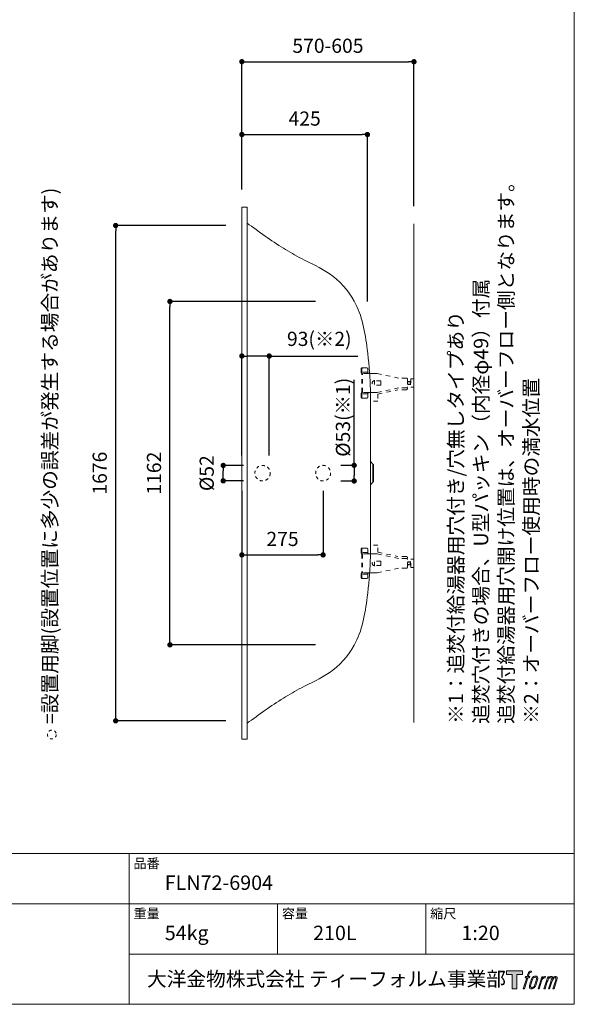
# Model space of a CAD drawing. Units: millimetres. Extents: x 145 to 4045, y 136 to 5804.
# Drawn here: x 2167 to 4045, y 204 to 3536 of the extents above; entities that cross this region are included whole.
import ezdxf

# ---------------------------------------------------------------- set-up
doc = ezdxf.new("R2010")
doc.units = ezdxf.units.MM
doc.header["$LTSCALE"] = 50.8
doc.header["$PDMODE"] = 1
doc.header["$PDSIZE"] = -2
for name, pattern in [('AI-Linetype-256', [12.756806, 12.753983, -0.002822]), ('AI-Linetype-530', [12.756806, 12.753983, -0.002822]), ('AI-Linetype-667', [12.756806, 12.753983, -0.002822]), ('STYLE_12', [0.393701, 0.19685, -0.19685])]:
    doc.linetypes.add(name, pattern=pattern)
doc.layers.get('Defpoints').update_dxf_attribs({"lineweight": 9})
for name, color, linetype, lineweight in [('DIM', 7, 'Continuous', 13), ('MODEL', 7, 'Continuous', 20), ('TEMPLATE', 7, 'Continuous', 20), ('寸法', 7, 'Continuous', 13)]:
    doc.layers.add(name, color=color, linetype=linetype, lineweight=lineweight)
doc.layers.add('LOGO', color=7, linetype='Continuous')
doc.layers.add('notes', color=7, linetype='Continuous')
doc.styles.add('ＭＳ ゴシック', font='msgothic.ttc', dxfattribs={"bigfont": 'ＭＳ ゴシック'})
doc.dimstyles.new('JIS', dxfattribs={"dimtxt": 24.432617, "dimasz": 9, "dimexe": 20, "dimexo": 0, "dimgap": 10, "dimtad": 1, "dimdec": 1, "dimzin": 11, "dimdsep": 46, "dimtxsty": 'ＭＳ ゴシック', "dimblk": 'DOT', "dimcen": 0, "dimazin": 0, "dimtfac": 1, "dimtdec": 1, "dimtix": 1, "dimtofl": 0, "dimtmove": 0, "dimatfit": 0, "dimldrblk": 'DOT', "dimfxl": 1, "dimfrac": 2, "dimtolj": 1, "dimtzin": 11, "dimarcsym": 0})

# ---------------------------------------------------------------- blocks, each defined once
blk = doc.blocks.new('block 5')
at = {"layer": 'LOGO', "true_color": 0x221814}
h = blk.add_hatch(color=250, dxfattribs=at)
h.dxf.hatch_style = 2
edge = h.paths.add_edge_path()
edge.add_spline(control_points=[(100.5, 166.7), (102, 167.1), (104, 166.8), (104, 166.8), (104, 166.8), (103, 163.9), (103, 163.9), (103, 163.9), (101.1, 164.4), (99.6, 163.2), (98.4, 162.3), (97.7, 159.8), (97.4, 158.9), (97.4, 158.9), (96.1, 154.9), (96.1, 154.9), (96.1, 154.9), (100.3, 154.9), (100.3, 154.9), (100.3, 154.9), (99.6, 152.4), (99.6, 152.4), (99.6, 152.4), (95.4, 152.4), (95.4, 152.4), (95.4, 152.4), (87.8, 127.8), (87.8, 127.8), (87.8, 127.8), (85.4, 127.8), (85.4, 127.8), (85.4, 127.8), (93, 152.4), (93, 152.4), (93, 152.4), (89.9, 152.4), (89.9, 152.4), (89.9, 152.4), (90.5, 154.9), (90.5, 154.9), (90.5, 154.9), (93.7, 154.9), (93.7, 154.9), (93.7, 154.9), (94.8, 158.4), (94.8, 158.4), (95.7, 161.3), (96.5, 162.8), (97.2, 164), (97.8, 165.2), (99.1, 166.3), (100.5, 166.7)], knot_values=[0, 0, 0, 0, 1, 1, 1, 2, 2, 2, 3, 3, 3, 4, 4, 4, 5, 5, 5, 6, 6, 6, 7, 7, 7, 8, 8, 8, 9, 9, 9, 10, 10, 10, 11, 11, 11, 12, 12, 12, 13, 13, 13, 14, 14, 14, 15, 15, 15, 16, 16, 16, 17, 17, 17, 17], degree=3, periodic=1)
h = blk.add_hatch(color=250, dxfattribs=at)
h.dxf.hatch_style = 2
edge = h.paths.add_edge_path()
edge.add_spline(control_points=[(101.6, 132.8), (101.6, 134.7), (102.2, 138.1), (103.7, 142.5), (105.8, 148.6), (107.1, 150.8), (108.2, 151.9), (109.7, 153.5), (111.9, 153.5), (112.5, 153.5), (113.4, 153.3), (114.7, 152.8), (114.7, 150.8), (114.8, 149.1), (114.3, 145.9), (112.6, 140.9), (110.6, 135.2), (109.5, 132.9), (108.5, 131.9), (106.7, 130.1), (104.8, 130.2), (104.5, 130.2), (104.2, 130.2), (101.6, 130.6), (101.6, 132.8)], knot_values=[0, 0, 0, 0, 1, 1, 1, 2, 2, 2, 3, 3, 3, 4, 4, 4, 5, 5, 5, 6, 6, 6, 7, 7, 7, 8, 8, 8, 8], degree=3, periodic=1)
edge = h.paths.add_edge_path()
edge.add_spline(control_points=[(106.3, 153.4), (104.8, 151.5), (103.7, 149.9), (101.9, 144.6), (100.3, 139.8), (99.2, 136.3), (99.1, 132), (98.9, 128.9), (100.9, 127.8), (103.7, 127.8), (104.9, 127.8), (108, 127.9), (110.2, 130.6), (111.7, 132.5), (113.2, 134.5), (115.1, 140.9), (116.6, 146.4), (117.7, 149.9), (117.6, 151.9), (117.6, 151.9), (117.6, 151.9), (117.6, 151.9), (117.1, 155.2), (114.7, 155.9), (113.3, 155.9), (112, 155.9), (108.3, 156.1), (106.3, 153.4)], knot_values=[0, 0, 0, 0, 1, 1, 1, 2, 2, 2, 3, 3, 3, 4, 4, 4, 5, 5, 5, 6, 6, 6, 7, 7, 7, 8, 8, 8, 9, 9, 9, 9], degree=3, periodic=1)
h = blk.add_hatch(color=250, dxfattribs=at)
h.dxf.hatch_style = 2
edge = h.paths.add_edge_path()
edge.add_spline(control_points=[(126.4, 154.8), (126.4, 154.8), (128.8, 154.8), (128.8, 154.8), (128.8, 154.8), (127.7, 151.3), (127.7, 151.3), (128.6, 152.3), (129.9, 153.6), (131, 154.3), (132.7, 155.3), (133.7, 155.4), (134.7, 155.4), (134.7, 155.4), (133.7, 152), (133.7, 152), (133, 152.3), (130.9, 151.8), (129.7, 150.9), (128.7, 150.1), (127.9, 149.5), (127, 147.8), (126.2, 146.2), (125.5, 143.5), (124.3, 139.7), (124.3, 139.7), (120.6, 127.8), (120.6, 127.8), (120.6, 127.8), (118.2, 127.8), (118.2, 127.8), (118.2, 127.8), (126.4, 154.8), (126.4, 154.8)], knot_values=[0, 0, 0, 0, 1, 1, 1, 2, 2, 2, 3, 3, 3, 4, 4, 4, 5, 5, 5, 6, 6, 6, 7, 7, 7, 8, 8, 8, 9, 9, 9, 10, 10, 10, 11, 11, 11, 11], degree=3, periodic=1)
h = blk.add_hatch(color=250, dxfattribs=at)
h.dxf.hatch_style = 2
edge = h.paths.add_edge_path()
edge.add_spline(control_points=[(139.9, 154.8), (139.9, 154.8), (142, 154.8), (142, 154.8), (142, 154.8), (141, 151.3), (141, 151.3), (141.9, 152.8), (142.7, 153.4), (143.9, 154.3), (145, 155.1), (146.3, 155.3), (147.2, 155.3), (148.4, 155.3), (149.5, 155.1), (150.1, 153.8), (150.5, 152.8), (150.5, 152.7), (150.4, 150.8), (151.6, 152.8), (152.4, 153.6), (153.9, 154.5), (155.4, 155.3), (156.3, 155.4), (157.4, 155.2), (158.9, 155), (159.9, 154.4), (160.4, 152.8), (160.9, 151.1), (160.6, 150.2), (160, 147.6), (159.7, 146.4), (159.3, 144.9), (158.7, 143.2), (158.7, 143.2), (153.9, 127.8), (153.9, 127.8), (153.9, 127.8), (151.4, 127.8), (151.4, 127.8), (151.4, 127.8), (155.6, 141.3), (155.6, 141.3), (156.5, 144.1), (157.1, 146.2), (157.4, 147.4), (157.8, 149.1), (158, 149.6), (157.8, 150.8), (157.6, 151.8), (157.1, 152.6), (156.1, 152.6), (155.1, 152.6), (154.3, 152.4), (153.2, 151.3), (152, 150.1), (151.1, 148.8), (150.3, 147.2), (149.6, 145.7), (148.9, 143.7), (148.1, 141.3), (148.1, 141.3), (143.9, 127.8), (143.9, 127.8), (143.9, 127.8), (141.5, 127.8), (141.5, 127.8), (141.5, 127.8), (146.3, 143.2), (146.3, 143.2), (146.8, 144.8), (147.2, 146.2), (147.5, 147.2), (147.9, 149), (148, 150.2), (147.7, 151.3), (147.4, 152.4), (146.8, 152.7), (145.9, 152.7), (145.1, 152.7), (144.3, 152.3), (143.5, 151.7), (142.3, 150.8), (141.9, 150.1), (141.4, 149.3), (140.6, 148.2), (140.3, 147.5), (139.7, 145.8), (139.1, 144.2), (138.5, 142.3), (138.1, 141), (138.1, 141), (133.9, 127.8), (133.9, 127.8), (133.9, 127.8), (131.4, 127.8), (131.4, 127.8), (131.4, 127.8), (139.9, 154.8), (139.9, 154.8)], knot_values=[0, 0, 0, 0, 1, 1, 1, 2, 2, 2, 3, 3, 3, 4, 4, 4, 5, 5, 5, 6, 6, 6, 7, 7, 7, 8, 8, 8, 9, 9, 9, 10, 10, 10, 11, 11, 11, 12, 12, 12, 13, 13, 13, 14, 14, 14, 15, 15, 15, 16, 16, 16, 17, 17, 17, 18, 18, 18, 19, 19, 19, 20, 20, 20, 21, 21, 21, 22, 22, 22, 23, 23, 23, 24, 24, 24, 25, 25, 25, 26, 26, 26, 27, 27, 27, 28, 28, 28, 29, 29, 29, 30, 30, 30, 31, 31, 31, 32, 32, 32, 33, 33, 33, 33], degree=3, periodic=1)
at = {"layer": 'LOGO', "lineweight": 0}
for points, knots in [([(100.5, 166.7), (102, 167.1), (104, 166.8), (104, 166.8), (104, 166.8), (103, 163.9), (103, 163.9), (103, 163.9), (101.1, 164.4), (99.6, 163.2), (98.4, 162.3), (97.7, 159.8), (97.4, 158.9), (97.4, 158.9), (96.1, 154.9), (96.1, 154.9), (96.1, 154.9), (100.3, 154.9), (100.3, 154.9), (100.3, 154.9), (99.6, 152.4), (99.6, 152.4), (99.6, 152.4), (95.4, 152.4), (95.4, 152.4), (95.4, 152.4), (87.8, 127.8), (87.8, 127.8), (87.8, 127.8), (85.4, 127.8), (85.4, 127.8), (85.4, 127.8), (93, 152.4), (93, 152.4), (93, 152.4), (89.9, 152.4), (89.9, 152.4), (89.9, 152.4), (90.5, 154.9), (90.5, 154.9), (90.5, 154.9), (93.7, 154.9), (93.7, 154.9), (93.7, 154.9), (94.8, 158.4), (94.8, 158.4), (95.7, 161.3), (96.5, 162.8), (97.2, 164), (97.8, 165.2), (99.1, 166.3), (100.5, 166.7)], [0, 0, 0, 0, 1, 1, 1, 2, 2, 2, 3, 3, 3, 4, 4, 4, 5, 5, 5, 6, 6, 6, 7, 7, 7, 8, 8, 8, 9, 9, 9, 10, 10, 10, 11, 11, 11, 12, 12, 12, 13, 13, 13, 14, 14, 14, 15, 15, 15, 16, 16, 16, 17, 17, 17, 17]), ([(106.3, 153.4), (104.8, 151.5), (103.7, 149.9), (101.9, 144.6), (100.3, 139.8), (99.2, 136.3), (99.1, 132), (98.9, 128.9), (100.9, 127.8), (103.7, 127.8), (104.9, 127.8), (108, 127.9), (110.2, 130.6), (111.7, 132.5), (113.2, 134.5), (115.1, 140.9), (116.6, 146.4), (117.7, 149.9), (117.6, 151.9), (117.6, 151.9), (117.6, 151.9), (117.6, 151.9), (117.1, 155.2), (114.7, 155.9), (113.3, 155.9), (112, 155.9), (108.3, 156.1), (106.3, 153.4)], [0, 0, 0, 0, 1, 1, 1, 2, 2, 2, 3, 3, 3, 4, 4, 4, 5, 5, 5, 6, 6, 6, 7, 7, 7, 8, 8, 8, 9, 9, 9, 9]), ([(101.6, 132.8), (101.6, 134.7), (102.2, 138.1), (103.7, 142.5), (105.8, 148.6), (107.1, 150.8), (108.2, 151.9), (109.7, 153.5), (111.9, 153.5), (112.5, 153.5), (113.4, 153.3), (114.7, 152.8), (114.7, 150.8), (114.8, 149.1), (114.3, 145.9), (112.6, 140.9), (110.6, 135.2), (109.5, 132.9), (108.5, 131.9), (106.7, 130.1), (104.8, 130.2), (104.5, 130.2), (104.2, 130.2), (101.6, 130.6), (101.6, 132.8)], [0, 0, 0, 0, 1, 1, 1, 2, 2, 2, 3, 3, 3, 4, 4, 4, 5, 5, 5, 6, 6, 6, 7, 7, 7, 8, 8, 8, 8]), ([(126.4, 154.8), (126.4, 154.8), (128.8, 154.8), (128.8, 154.8), (128.8, 154.8), (127.7, 151.3), (127.7, 151.3), (128.6, 152.3), (129.9, 153.6), (131, 154.3), (132.7, 155.3), (133.7, 155.4), (134.7, 155.4), (134.7, 155.4), (133.7, 152), (133.7, 152), (133, 152.3), (130.9, 151.8), (129.7, 150.9), (128.7, 150.1), (127.9, 149.5), (127, 147.8), (126.2, 146.2), (125.5, 143.5), (124.3, 139.7), (124.3, 139.7), (120.6, 127.8), (120.6, 127.8), (120.6, 127.8), (118.2, 127.8), (118.2, 127.8), (118.2, 127.8), (126.4, 154.8), (126.4, 154.8)], [0, 0, 0, 0, 1, 1, 1, 2, 2, 2, 3, 3, 3, 4, 4, 4, 5, 5, 5, 6, 6, 6, 7, 7, 7, 8, 8, 8, 9, 9, 9, 10, 10, 10, 11, 11, 11, 11]), ([(139.9, 154.8), (139.9, 154.8), (142, 154.8), (142, 154.8), (142, 154.8), (141, 151.3), (141, 151.3), (141.9, 152.8), (142.7, 153.4), (143.9, 154.3), (145, 155.1), (146.3, 155.3), (147.2, 155.3), (148.4, 155.3), (149.5, 155.1), (150.1, 153.8), (150.5, 152.8), (150.5, 152.7), (150.4, 150.8), (151.6, 152.8), (152.4, 153.6), (153.9, 154.5), (155.4, 155.3), (156.3, 155.4), (157.4, 155.2), (158.9, 155), (159.9, 154.4), (160.4, 152.8), (160.9, 151.1), (160.6, 150.2), (160, 147.6), (159.7, 146.4), (159.3, 144.9), (158.7, 143.2), (158.7, 143.2), (153.9, 127.8), (153.9, 127.8), (153.9, 127.8), (151.4, 127.8), (151.4, 127.8), (151.4, 127.8), (155.6, 141.3), (155.6, 141.3), (156.5, 144.1), (157.1, 146.2), (157.4, 147.4), (157.8, 149.1), (158, 149.6), (157.8, 150.8), (157.6, 151.8), (157.1, 152.6), (156.1, 152.6), (155.1, 152.6), (154.3, 152.4), (153.2, 151.3), (152, 150.1), (151.1, 148.8), (150.3, 147.2), (149.6, 145.7), (148.9, 143.7), (148.1, 141.3), (148.1, 141.3), (143.9, 127.8), (143.9, 127.8), (143.9, 127.8), (141.5, 127.8), (141.5, 127.8), (141.5, 127.8), (146.3, 143.2), (146.3, 143.2), (146.8, 144.8), (147.2, 146.2), (147.5, 147.2), (147.9, 149), (148, 150.2), (147.7, 151.3), (147.4, 152.4), (146.8, 152.7), (145.9, 152.7), (145.1, 152.7), (144.3, 152.3), (143.5, 151.7), (142.3, 150.8), (141.9, 150.1), (141.4, 149.3), (140.6, 148.2), (140.3, 147.5), (139.7, 145.8), (139.1, 144.2), (138.5, 142.3), (138.1, 141), (138.1, 141), (133.9, 127.8), (133.9, 127.8), (133.9, 127.8), (131.4, 127.8), (131.4, 127.8), (131.4, 127.8), (139.9, 154.8), (139.9, 154.8)], [0, 0, 0, 0, 1, 1, 1, 2, 2, 2, 3, 3, 3, 4, 4, 4, 5, 5, 5, 6, 6, 6, 7, 7, 7, 8, 8, 8, 9, 9, 9, 10, 10, 10, 11, 11, 11, 12, 12, 12, 13, 13, 13, 14, 14, 14, 15, 15, 15, 16, 16, 16, 17, 17, 17, 18, 18, 18, 19, 19, 19, 20, 20, 20, 21, 21, 21, 22, 22, 22, 23, 23, 23, 24, 24, 24, 25, 25, 25, 26, 26, 26, 27, 27, 27, 28, 28, 28, 29, 29, 29, 30, 30, 30, 31, 31, 31, 32, 32, 32, 33, 33, 33, 33])]:
    blk.add_open_spline(points, degree=3, knots=knots, dxfattribs=at)
blk = doc.blocks.new('block 4')
at = {"layer": 'LOGO', "true_color": 0x221814}
h = blk.add_hatch(color=250, dxfattribs=at)
h.dxf.hatch_style = 2
h.paths.add_polyline_path([(83.8, 167.6), (83.8, 159.8), (71.4, 159.8), (71.4, 127.8), (60.4, 127.8), (60.4, 159.8), (48.2, 159.8), (48.2, 167.6)])
at = {"layer": 'LOGO', "lineweight": 0}
blk.add_lwpolyline([(83.8, 167.6), (83.8, 159.8), (71.4, 159.8), (71.4, 127.8), (60.4, 127.8), (60.4, 159.8), (48.2, 159.8), (48.2, 167.6), (83.8, 167.6)], dxfattribs=at)
at = {"layer": 'LOGO'}
blk.add_blockref('block 5', (0, 0), dxfattribs=at)
blk = doc.blocks.new('block 3')
at = {"layer": 'LOGO'}
blk.add_blockref('block 4', (0, 0), dxfattribs=at)
blk = doc.blocks.new('block 2')
at = {"layer": 'LOGO'}
blk.add_blockref('block 3', (0, 0), dxfattribs=at)
blk = doc.blocks.new('名称未設定-1')
at = {"layer": 'LOGO'}
blk.add_blockref('block 2', (0, 0), dxfattribs=at)
blk = doc.blocks.new('_DOT')
at = {"color": 0, "linetype": 'ByBlock', "lineweight": -2}
blk.add_line((-0.5, 0), (-1, 0), dxfattribs=at)
at = {"color": 0, "linetype": 'ByBlock', "lineweight": -2, "const_width": 0.5}
blk.add_lwpolyline([(-0.25, 0, 1), (0.25, 0, 1)], format="xyb", close=True, dxfattribs=at)
blk = doc.blocks.new('*D47')
at = {"layer": 'Defpoints', "color": 0}
for p in [(3344.4, 3147.7), (2919.4, 2926.5), (3344.4, 2523.1)]:
    blk.add_point(p, dxfattribs=at)
at = {"layer": 'DIM', "color": 0, "linetype": 'Continuous', "lineweight": -2}
for p, q in [((2919.4, 2986.5), (2919.4, 3147.7)), ((2937.4, 3147.7), (3326.4, 3147.7)), ((3344.4, 2583.1), (3344.4, 3147.7))]:
    blk.add_line(p, q, dxfattribs=at)
at = {"layer": 'DIM', "color": 0, "lineweight": -2, "xscale": 18, "yscale": 18, "zscale": 18, "rotation": 180}
blk.add_blockref('_DOT', (2919.4, 3147.7), dxfattribs=at)
at = {"layer": 'DIM', "color": 0, "lineweight": -2, "xscale": 18, "yscale": 18, "zscale": 18}
blk.add_blockref('_DOT', (3344.4, 3147.7), dxfattribs=at)
at = {"layer": 'DIM', "color": 0, "linetype": 'Continuous', "insert": (3131.9, 3201.7), "char_height": 48, "attachment_point": 5, "style": 'ＭＳ ゴシック'}
blk.add_mtext('\\A1;425', dxfattribs=at)
blk = doc.blocks.new('*D54')
at = {"layer": 'Defpoints', "color": 0}
for p in [(2856.3, 2027.8), (2985, 2027.8), (2985, 1975.8)]:
    blk.add_point(p, dxfattribs=at)
at = {"layer": 'DIM', "color": 0, "linetype": 'Continuous', "lineweight": -2}
for p, q in [((2925, 2027.8), (2856.3, 2027.8)), ((2856.3, 1993.8), (2856.3, 2009.8)), ((2925, 1975.8), (2856.3, 1975.8))]:
    blk.add_line(p, q, dxfattribs=at)
at = {"layer": 'DIM', "color": 0, "lineweight": -2, "xscale": 18, "yscale": 18, "zscale": 18}
for p, rotation in [((2856.3, 2027.8), 90), ((2856.3, 1975.8), 270)]:
    blk.add_blockref('_DOT', p, dxfattribs=dict(at, rotation=rotation))
at = {"layer": 'DIM', "color": 0, "linetype": 'Continuous', "insert": (2800.5, 2001.8), "char_height": 48, "attachment_point": 5, "rotation": 90, "style": 'ＭＳ ゴシック'}
blk.add_mtext('\\A1;%%c52', dxfattribs=at)
blk = doc.blocks.new('*D55')
at = {"layer": 'Defpoints', "color": 0}
for p in [(2676, 2582.8), (3229.1, 2582.8), (3229.1, 1420.8)]:
    blk.add_point(p, dxfattribs=at)
at = {"layer": 'DIM', "color": 0, "linetype": 'Continuous', "lineweight": -2}
for p, q in [((3169.1, 2582.8), (2676, 2582.8)), ((2676, 1438.8), (2676, 2564.8)), ((3169.1, 1420.8), (2676, 1420.8))]:
    blk.add_line(p, q, dxfattribs=at)
at = {"layer": 'DIM', "color": 0, "lineweight": -2, "xscale": 18, "yscale": 18, "zscale": 18}
for p, rotation in [((2676, 2582.8), 90), ((2676, 1420.8), 270)]:
    blk.add_blockref('_DOT', p, dxfattribs=dict(at, rotation=rotation))
at = {"layer": 'DIM', "color": 0, "linetype": 'Continuous', "insert": (2622, 2001.8), "char_height": 48, "attachment_point": 5, "rotation": 90, "style": 'ＭＳ ゴシック'}
blk.add_mtext('\\A1;1162', dxfattribs=at)
blk = doc.blocks.new('*D56')
at = {"layer": 'Defpoints', "color": 0}
for p in [(2492.4, 2839.8), (2925.1, 2839.8), (2925.1, 1163.8)]:
    blk.add_point(p, dxfattribs=at)
at = {"layer": 'DIM', "color": 0, "linetype": 'Continuous', "lineweight": -2}
for p, q in [((2865.1, 2839.8), (2492.4, 2839.8)), ((2492.4, 1181.8), (2492.4, 2821.8)), ((2865.1, 1163.8), (2492.4, 1163.8))]:
    blk.add_line(p, q, dxfattribs=at)
at = {"layer": 'DIM', "color": 0, "lineweight": -2, "xscale": 18, "yscale": 18, "zscale": 18}
for p, rotation in [((2492.4, 2839.8), 90), ((2492.4, 1163.8), 270)]:
    blk.add_blockref('_DOT', p, dxfattribs=dict(at, rotation=rotation))
at = {"layer": 'DIM', "color": 0, "linetype": 'Continuous', "insert": (2438.4, 2001.8), "char_height": 48, "attachment_point": 5, "rotation": 90, "style": 'ＭＳ ゴシック'}
blk.add_mtext('\\A1;1676', dxfattribs=at)
blk = doc.blocks.new('*D57')
at = {"layer": 'Defpoints', "color": 0}
for p in [(3501.9, 3394.1), (2919.4, 2901.7), (3501.9, 2845.5)]:
    blk.add_point(p, dxfattribs=at)
at = {"layer": 'DIM', "color": 0, "linetype": 'Continuous', "lineweight": -2}
for p, q in [((2919.4, 2961.7), (2919.4, 3394.1)), ((2937.4, 3394.1), (3483.9, 3394.1)), ((3501.9, 2905.5), (3501.9, 3394.1))]:
    blk.add_line(p, q, dxfattribs=at)
at = {"layer": 'DIM', "color": 0, "lineweight": -2, "xscale": 18, "yscale": 18, "zscale": 18, "rotation": 180}
blk.add_blockref('_DOT', (2919.4, 3394.1), dxfattribs=at)
at = {"layer": 'DIM', "color": 0, "lineweight": -2, "xscale": 18, "yscale": 18, "zscale": 18}
blk.add_blockref('_DOT', (3501.9, 3394.1), dxfattribs=at)
at = {"layer": 'DIM', "color": 0, "linetype": 'Continuous', "insert": (3210.7, 3448.1), "char_height": 48, "attachment_point": 5, "style": 'ＭＳ ゴシック'}
blk.add_mtext('\\A1;570-605', dxfattribs=at)
blk = doc.blocks.new('*D62')
at = {"layer": 'Defpoints', "color": 0}
for p in [(2919.4, 2001.8), (3194.4, 2001.8), (3194.4, 1725.2)]:
    blk.add_point(p, dxfattribs=at)
at = {"layer": '寸法', "color": 0, "linetype": 'Continuous', "lineweight": -2}
for p, q in [((2919.4, 1941.8), (2919.4, 1725.2)), ((3194.4, 1941.8), (3194.4, 1725.2)), ((2937.4, 1725.2), (3176.4, 1725.2))]:
    blk.add_line(p, q, dxfattribs=at)
at = {"layer": '寸法', "color": 0, "lineweight": -2, "xscale": 18, "yscale": 18, "zscale": 18, "rotation": 180}
blk.add_blockref('_DOT', (2919.4, 1725.2), dxfattribs=at)
at = {"layer": '寸法', "color": 0, "lineweight": -2, "xscale": 18, "yscale": 18, "zscale": 18}
blk.add_blockref('_DOT', (3194.4, 1725.2), dxfattribs=at)
at = {"layer": '寸法', "color": 0, "linetype": 'Continuous', "insert": (3056.9, 1779.2), "char_height": 48, "attachment_point": 5, "style": 'ＭＳ ゴシック'}
blk.add_mtext('\\A1;275', dxfattribs=at)
blk = doc.blocks.new('*D63')
at = {"layer": 'Defpoints', "color": 0}
for p in [(3194.4, 2028.3), (3194.4, 1975.3), (3299.6, 1975.3)]:
    blk.add_point(p, dxfattribs=at)
at = {"layer": '寸法', "color": 0, "linetype": 'Continuous', "lineweight": -2}
for p, q in [((3299.6, 2028.3), (3299.6, 2317.4)), ((3254.4, 2028.3), (3299.6, 2028.3)), ((3299.6, 2010.3), (3299.6, 1993.3)), ((3254.4, 1975.3), (3299.6, 1975.3))]:
    blk.add_line(p, q, dxfattribs=at)
at = {"layer": '寸法', "color": 0, "lineweight": -2, "xscale": 18, "yscale": 18, "zscale": 18}
for p, rotation in [((3299.6, 2028.3), 90), ((3299.6, 1975.3), 270)]:
    blk.add_blockref('_DOT', p, dxfattribs=dict(at, rotation=rotation))
at = {"layer": '寸法', "color": 0, "linetype": 'Continuous', "insert": (3261.6, 2190.9), "char_height": 48, "attachment_point": 5, "rotation": 90, "style": 'ＭＳ ゴシック'}
blk.add_mtext('\\A1;%%c53(※1)', dxfattribs=at)
blk = doc.blocks.new('*D64')
at = {"layer": 'Defpoints', "color": 0}
for p in [(2919.4, 2398.2), (2919.4, 2001.8), (3012.1, 2001.8)]:
    blk.add_point(p, dxfattribs=at)
at = {"layer": '寸法', "color": 0, "lineweight": -2}
for p, q in [((2919.4, 2061.8), (2919.4, 2398.2)), ((2994.1, 2398.2), (2937.4, 2398.2)), ((3012.1, 2061.8), (3012.1, 2398.2)), ((3012.1, 2398.2), (3311.6, 2398.2))]:
    blk.add_line(p, q, dxfattribs=at)
at = {"layer": '寸法', "color": 0, "lineweight": -2, "xscale": 18, "yscale": 18, "zscale": 18, "rotation": 180}
blk.add_blockref('_DOT', (2919.4, 2398.2), dxfattribs=at)
at = {"layer": '寸法', "color": 0, "lineweight": -2, "xscale": 18, "yscale": 18, "zscale": 18}
blk.add_blockref('_DOT', (3012.1, 2398.2), dxfattribs=at)
at = {"layer": '寸法', "color": 0, "linetype": 'Continuous', "insert": (3181.4, 2456.2), "char_height": 48, "attachment_point": 5, "style": 'ＭＳ ゴシック'}
blk.add_mtext('\\A1;93(※2)', dxfattribs=at)

msp = doc.modelspace()

# ---------------------------------------------------------------- linework, layer by layer
at = {"layer": 'MODEL', "linetype": 'Continuous'}
for p, q in [((2937.1, 2901.7), (2919.4, 2901.7)), ((2919.4, 2901.7), (2919.4, 2001.8)), ((2937.1, 1155.4), (2937.1, 2901.7)), ((3354.4, 2041.7), (3354.4, 2283.7)), ((3354.4, 1961.9), (3354.4, 2041.7)), ((2919.4, 1101.9), (2919.4, 2001.8)), ((3365.2, 2030), (3365.2, 2001.8)), ((3365.2, 1973.5), (3365.2, 2001.8)), ((3354.4, 1961.9), (3354.4, 1719.9)), ((2937.1, 1155.4), (2937.1, 1101.9)), ((2937.1, 1101.9), (2919.4, 1101.9))]:
    msp.add_line(p, q, dxfattribs=at)
at = {"layer": 'MODEL', "linetype": 'AI-Linetype-256'}
for q in [(3501.9, 2845.5), (3501.9, 1158)]:
    msp.add_line((3501.9, 2001.8), q, dxfattribs=at)
at = {"layer": 'MODEL', "linetype": 'STYLE_12', "ltscale": 1.5}
for p, q in [((3322.7, 2353.7), (3322.7, 2343.4)), ((3324.9, 2353.7), (3324.9, 2343.4)), ((3324.9, 2275), (3324.9, 2338.7)), ((3344.3, 2343.4), (3326.4, 2343.4)), ((3327.2, 2275), (3327.2, 2338.7)), ((3341, 2358.4), (3327.4, 2358.4)), ((3346.5, 2338.7), (3328.6, 2338.7)), ((3345.7, 2353.7), (3345.7, 2343.4)), ((3351.1, 2338.7), (3347.9, 2338.7)), ((3362, 2338.7), (3351.1, 2338.7)), ((3376.8, 2338.7), (3362, 2338.7)), ((3376.8, 2338.7), (3449, 2323.7)), ((3367.9, 2316.8), (3367.9, 2297)), ((3390.1, 2314.4), (3367.9, 2314.4)), ((3390.1, 2299.4), (3367.9, 2299.4)), ((3390.1, 2314.4), (3390.1, 2299.4)), ((3475.4, 2323.7), (3449, 2323.7)), ((3479.8, 2319.3), (3479.8, 2287.9)), ((3479.8, 2311.5), (3491.8, 2311.5)), ((3479.8, 2310.8), (3485, 2310.8)), ((3485, 2302.9), (3479.8, 2302.9)), ((3491.8, 2302.2), (3479.8, 2302.2)), ((3485, 2310.8), (3488.8, 2311.5)), ((3485, 2302.9), (3488.8, 2302.2)), ((3488.8, 2311.5), (3491.8, 2306.5)), ((3488.8, 2302.2), (3488.8, 2311.5)), ((3491.8, 2307.2), (3488.8, 2302.2)), ((3491.8, 2321.3), (3501.9, 2321.3)), ((3491.8, 2321.3), (3491.8, 2292.5)), ((3322.7, 2260), (3322.7, 2270.3)), ((3324.9, 2260), (3324.9, 2270.3)), ((3344.3, 2270.3), (3326.4, 2270.3)), ((3346.5, 2275), (3328.6, 2275)), ((3345.7, 2260), (3345.7, 2270.3)), ((3354.6, 2275), (3347.9, 2275)), ((3364.2, 2275), (3354.6, 2275)), ((3376.8, 2275), (3364.2, 2275)), ((3376.8, 2275), (3449, 2290)), ((3379.4, 2269.4), (3447, 2283.4)), ((3379.4, 2269.4), (3379.4, 2245.9)), ((3475.4, 2283.4), (3447, 2283.4)), ((3475.4, 2290), (3449, 2290)), ((3491.8, 2292.5), (3501.9, 2292.5)), ((3341, 2255.3), (3327.4, 2255.3)), ((3379.4, 2245.9), (3355.6, 2245.9)), ((3322.7, 1743.6), (3322.7, 1733.2)), ((3324.9, 1743.6), (3324.9, 1733.2)), ((3344.3, 1733.2), (3326.4, 1733.2)), ((3341, 1748.2), (3327.4, 1748.2)), ((3345.7, 1743.6), (3345.7, 1733.2)), ((3379.4, 1757.6), (3355.6, 1757.6)), ((3379.4, 1734.2), (3379.4, 1757.6)), ((3379.4, 1734.2), (3447, 1720.1)), ((3324.9, 1728.5), (3324.9, 1664.8)), ((3327.2, 1728.5), (3327.2, 1664.8)), ((3346.5, 1728.5), (3328.6, 1728.5)), ((3354.6, 1728.6), (3347.9, 1728.5)), ((3364.2, 1728.6), (3354.6, 1728.6)), ((3376.8, 1728.6), (3364.2, 1728.6)), ((3367.9, 1686.7), (3367.9, 1706.6)), ((3390.1, 1704.2), (3367.9, 1704.2)), ((3376.8, 1728.6), (3449, 1713.5)), ((3390.1, 1689.2), (3390.1, 1704.2)), ((3475.4, 1720.1), (3447, 1720.1)), ((3475.4, 1713.5), (3449, 1713.5)), ((3479.8, 1684.2), (3479.8, 1715.7)), ((3491.8, 1701.4), (3479.8, 1701.4)), ((3485, 1700.7), (3479.8, 1700.7)), ((3485, 1700.7), (3488.8, 1701.4)), ((3491.8, 1696.4), (3488.8, 1701.4)), ((3488.8, 1701.4), (3488.8, 1692)), ((3491.8, 1711.1), (3501.9, 1711.1)), ((3491.8, 1682.3), (3491.8, 1711.1)), ((3390.1, 1689.2), (3367.9, 1689.2)), ((3376.8, 1664.8), (3449, 1679.8)), ((3475.4, 1679.8), (3449, 1679.8)), ((3479.8, 1692.7), (3485, 1692.7)), ((3479.8, 1692), (3491.8, 1692)), ((3485, 1692.7), (3488.8, 1692)), ((3488.8, 1692), (3491.8, 1697)), ((3491.8, 1682.3), (3501.9, 1682.3)), ((3322.7, 1649.8), (3322.7, 1660.1)), ((3324.9, 1649.8), (3324.9, 1660.1)), ((3344.3, 1660.1), (3326.4, 1660.1)), ((3341, 1645.1), (3327.4, 1645.1)), ((3346.5, 1664.8), (3328.6, 1664.8)), ((3345.7, 1649.8), (3345.7, 1660.1)), ((3351.1, 1664.8), (3347.9, 1664.8)), ((3362, 1664.8), (3351.1, 1664.8)), ((3376.8, 1664.8), (3362, 1664.8))]:
    msp.add_line(p, q, dxfattribs=at)
at = {"layer": 'MODEL', "linetype": 'AI-Linetype-530'}
for p, q in [((3501.9, 2321.3), (3501.9, 2292.5)), ((3501.9, 1682.3), (3501.9, 1711.1))]:
    msp.add_line(p, q, dxfattribs=at)
at = {"layer": 'MODEL'}
for p, q in [((3365.2, 2030), (3354.4, 2041.7)), ((3365.2, 1973.5), (3354.4, 1961.9))]:
    msp.add_line(p, q, dxfattribs=at)
at = {"layer": 'MODEL', "linetype": 'AI-Linetype-667'}
for q in [(3363.2, 2032.2), (3363.2, 1971.3)]:
    msp.add_line((3363.2, 2001.8), q, dxfattribs=at)
at = {"layer": 'MODEL', "linetype": 'STYLE_12'}
for centre, radius in [((2989.4, 2001.8), 26), ((2276.4, 1117.3), 15)]:
    msp.add_circle(centre, radius, dxfattribs=at)
at = {"layer": 'MODEL', "linetype": 'Continuous'}
for points in [[(2937.1, 2848.2), (2977.4, 2818.6), (3036.6, 2775.2), (3131.2, 2721), (3224.4, 2680.9), (3319.2, 2577.7), (3343.9, 2435.9), (3353.1, 2334.6), (3354.3, 2288.4), (3354.4, 2283.7)], [(2937.1, 1155.4), (2977.4, 1184.9), (3036.6, 1228.3), (3131.2, 1282.5), (3224.4, 1322.6), (3319.2, 1425.9), (3343.9, 1567.7), (3353.1, 1668.9), (3354.3, 1715.1), (3354.4, 1719.9)]]:
    msp.add_open_spline(points, degree=3, knots=[0, 0, 0, 0, 149.783992, 220.018575, 326.740535, 452.380679, 620.725283, 745.109839, 759.346923, 759.346923, 759.346923, 759.346923], dxfattribs=at)
at = {"layer": 'MODEL', "linetype": 'STYLE_12', "ltscale": 1.5}
for points in [[(3327.4, 2358.4), (3324.8, 2358.4), (3322.7, 2356.3), (3322.7, 2353.7)], [(3322.7, 2343.4), (3322.7, 2342.8), (3322.9, 2342.1), (3323.4, 2341.6)], [(3324.9, 2338.7), (3324.9, 2339.4), (3324.7, 2340.1), (3324.3, 2340.6)], [(3329.6, 2358.4), (3327, 2358.4), (3324.9, 2356.3), (3324.9, 2353.7)], [(3324.9, 2343.4), (3324.9, 2342.8), (3325.2, 2342.1), (3325.6, 2341.6)], [(3327.2, 2338.7), (3327.2, 2339.4), (3326.9, 2340.1), (3326.5, 2340.6)], [(3345.7, 2353.7), (3345.7, 2356.3), (3343.6, 2358.4), (3341, 2358.4)], [(3345.7, 2343.4), (3345.7, 2342.8), (3345.9, 2342.1), (3346.4, 2341.6)], [(3347.9, 2338.7), (3347.9, 2339.4), (3347.7, 2340.1), (3347.3, 2340.6)], [(3479.8, 2319.3), (3479.8, 2321.7), (3477.8, 2323.7), (3475.4, 2323.7)], [(3323.4, 2272.1), (3322.9, 2271.6), (3322.7, 2271), (3322.7, 2270.3)], [(3324.3, 2273.2), (3324.7, 2273.7), (3324.9, 2274.3), (3324.9, 2275)], [(3325.6, 2272.1), (3325.2, 2271.6), (3324.9, 2271), (3324.9, 2270.3)], [(3326.5, 2273.2), (3326.9, 2273.7), (3327.2, 2274.3), (3327.2, 2275)], [(3346.4, 2272.1), (3345.9, 2271.6), (3345.7, 2271), (3345.7, 2270.3)], [(3347.3, 2273.2), (3347.7, 2273.7), (3347.9, 2274.3), (3347.9, 2275)], [(3475.4, 2290), (3477.8, 2290), (3479.8, 2292), (3479.8, 2294.4)], [(3475.4, 2283.4), (3477.8, 2283.4), (3479.8, 2285.4), (3479.8, 2287.9)], [(3322.7, 2260), (3322.7, 2257.4), (3324.8, 2255.3), (3327.4, 2255.3)], [(3324.9, 2260), (3324.9, 2257.4), (3327, 2255.3), (3329.6, 2255.3)], [(3341, 2255.3), (3343.6, 2255.3), (3345.7, 2257.4), (3345.7, 2260)], [(3322.7, 1743.6), (3322.7, 1746.1), (3324.8, 1748.2), (3327.4, 1748.2)], [(3323.4, 1731.4), (3322.9, 1731.9), (3322.7, 1732.6), (3322.7, 1733.2)], [(3324.9, 1743.6), (3324.9, 1746.1), (3327, 1748.2), (3329.6, 1748.2)], [(3325.6, 1731.4), (3325.2, 1731.9), (3324.9, 1732.6), (3324.9, 1733.2)], [(3341, 1748.2), (3343.6, 1748.2), (3345.7, 1746.1), (3345.7, 1743.6)], [(3346.4, 1731.4), (3345.9, 1731.9), (3345.7, 1732.6), (3345.7, 1733.2)], [(3324.3, 1730.4), (3324.7, 1729.9), (3324.9, 1729.2), (3324.9, 1728.5)], [(3326.5, 1730.4), (3326.9, 1729.9), (3327.2, 1729.2), (3327.2, 1728.5)], [(3347.3, 1730.4), (3347.7, 1729.9), (3347.9, 1729.2), (3347.9, 1728.5)], [(3475.4, 1720.1), (3477.8, 1720.1), (3479.8, 1718.1), (3479.8, 1715.6)], [(3475.4, 1713.5), (3477.8, 1713.5), (3479.8, 1711.6), (3479.8, 1709.1)], [(3479.8, 1684.3), (3479.8, 1681.8), (3477.8, 1679.8), (3475.4, 1679.8)], [(3322.7, 1660.1), (3322.7, 1660.8), (3322.9, 1661.4), (3323.4, 1661.9)], [(3327.4, 1645.1), (3324.8, 1645.1), (3322.7, 1647.2), (3322.7, 1649.8)], [(3324.9, 1664.8), (3324.9, 1664.1), (3324.7, 1663.5), (3324.3, 1663)], [(3324.9, 1660.1), (3324.9, 1660.8), (3325.2, 1661.4), (3325.6, 1661.9)], [(3329.6, 1645.1), (3327, 1645.1), (3324.9, 1647.2), (3324.9, 1649.8)], [(3327.2, 1664.8), (3327.2, 1664.1), (3326.9, 1663.5), (3326.5, 1663)], [(3345.7, 1649.8), (3345.7, 1647.2), (3343.6, 1645.1), (3341, 1645.1)], [(3345.7, 1660.1), (3345.7, 1660.8), (3345.9, 1661.4), (3346.4, 1661.9)], [(3347.9, 1664.8), (3347.9, 1664.1), (3347.7, 1663.5), (3347.3, 1663)]]:
    msp.add_open_spline(points, degree=3, dxfattribs=at)
for points in [[(3367.9, 2314.4), (3363.7, 2314.4), (3360.4, 2311), (3360.4, 2306.9), (3360.4, 2302.7), (3363.7, 2299.4), (3367.9, 2299.4)], [(3367.9, 1689.2), (3363.7, 1689.2), (3360.4, 1692.5), (3360.4, 1696.7), (3360.4, 1700.8), (3363.7, 1704.2), (3367.9, 1704.2)]]:
    msp.add_open_spline(points, degree=3, knots=[0, 0, 0, 0, 1, 1, 1, 2, 2, 2, 2], dxfattribs=at)
at = {"layer": 'TEMPLATE'}
for p, q in [((4044.5, 714.4), (144.5, 714.4)), ((2538.5, 204.4), (2538.5, 714.4)), ((4044.5, 544.4), (144.5, 544.4)), ((3040.5, 374.4), (3040.5, 544.4)), ((3542.5, 374.4), (3542.5, 544.4)), ((4044.5, 374.4), (2538.5, 374.4))]:
    msp.add_line(p, q, dxfattribs=at)
at = {"layer": 'TEMPLATE', "flags": 128}
msp.add_lwpolyline([(4044.5, 5804.4), (144.5, 5804.4), (144.5, 204.4), (4044.5, 204.4), (4044.5, 5804.4)], dxfattribs=at)
at = {"layer": '寸法', "linetype": 'STYLE_12'}
msp.add_ellipse((3194.4, 2001.8), major_axis=(0, 26.5), ratio=0.95304, dxfattribs=at)

# ---------------------------------------------------------------- block references
at = {"layer": 'TEMPLATE', "xscale": 1.524, "yscale": 1.524, "zscale": 1.524}
msp.add_blockref('名称未設定-1', (3741.6, 62), dxfattribs=at)

# ---------------------------------------------------------------- texts
at = {"layer": 'notes', "color": 7, "char_height": 48.865, "attachment_point": 1, "rotation": 90, "line_spacing_factor": 1.043769, "style": 'ＭＳ ゴシック'}
for s, insert in [('※1：追焚付給湯器用穴付き/穴無しタイプあり\\P\u3000\u3000 追焚穴付きの場合、U型パッキン（内径φ49）付属\\P     追焚付給湯器用穴開け位置は、オーバーフロー側となります。\\P※2：オーバーフロー使用時の満水位置', (3619.3, 1153.6)), ('{=設置用脚(設置位置に多少の誤差が発生する場合があります)}', (2245.2, 1152.5))]:
    msp.add_mtext(s, dxfattribs=dict(at, insert=insert))
at = {"layer": 'TEMPLATE', "attachment_point": 1, "line_spacing_factor": 0.782827, "style": 'ＭＳ ゴシック'}
for s, insert, char_height in [('品番', (2552.5, 697.6), 32.58), ('{FLN72-6904}', (2658.5, 640.4), 48.865), ('重量', (2552.5, 527.6), 32.58), ('容量', (3054.5, 527.6), 32.58), ('縮尺', (3556.5, 527.6), 32.58), ('{54kg}', (2658.5, 470.4), 48.87), ('{210L}', (3160.5, 470.4), 48.87), ('{1:20}', (3662.5, 470.4), 48.87), ('大洋金物株式会社 ティーフォルム事業部', (2598.3, 314.6), 48.865)]:
    msp.add_mtext(s, dxfattribs=dict(at, insert=insert, char_height=char_height))

# ---------------------------------------------------------------- dimensions: what is measured, and where the dimension line sits
at = {"layer": 'DIM', "linetype": 'Continuous'}
dim = msp.add_linear_dim(base=(3501.9, 3394.1), p1=(2919.4, 2901.7), p2=(3501.9, 2845.5), angle=180, text='570-605', dimstyle='JIS', override={"dimtxt": 48, "dimasz": 18, "dimexe": 0, "dimexo": 60, "dimgap": 30, "dimdec": 0, "dimpost": '<>', "dimadec": 0}, dxfattribs=at)
dim.commit()
dim.dimension.update_dxf_attribs({"geometry": '*D57', "text_midpoint": (3210.7, 3448.1)})
for base, p1, p2, angle, picture, middle in [((3344.4, 3147.7), (2919.4, 2926.5), (3344.4, 2523.1), 180, '*D47', (3131.9, 3201.7)), ((2492.4, 2839.8), (2925.1, 1163.8), (2925.1, 2839.8), 90, '*D56', (2438.4, 2001.8)), ((2676, 2582.8), (3229.1, 1420.8), (3229.1, 2582.8), 90, '*D55', (2622, 2001.8))]:
    dim = msp.add_linear_dim(base=base, p1=p1, p2=p2, angle=angle, dimstyle='JIS', override={"dimtxt": 48, "dimasz": 18, "dimexe": 0, "dimexo": 60, "dimgap": 30, "dimdec": 0, "dimpost": '<>', "dimadec": 0}, dxfattribs=at)
    dim.commit()
    dim.dimension.update_dxf_attribs({"geometry": picture, "text_midpoint": middle})
dim = msp.add_linear_dim(base=(2856.3, 2027.8), p1=(2985, 1975.8), p2=(2985, 2027.8), angle=90, dimstyle='JIS', override={"dimtxt": 48, "dimasz": 18, "dimexe": 0, "dimexo": 60, "dimgap": 30, "dimdec": 0, "dimpost": '%%c<>', "dimadec": 0}, dxfattribs=at)
dim.commit()
dim.dimension.update_dxf_attribs({"geometry": '*D54', "text_midpoint": (2856.3, 2001.8), "dimtype": 160})
at = {"layer": '寸法'}
dim = msp.add_linear_dim(base=(2919.4, 2398.2), p1=(3012.1, 2001.8), p2=(2919.4, 2001.8), angle=180, dimstyle='JIS', override={"dimtxt": 48, "dimasz": 18, "dimexe": 0, "dimexo": 60, "dimgap": 30, "dimdec": 0, "dimpost": '<>(※2)', "dimadec": 0, "dimtofl": 1}, dxfattribs=at)
dim.commit()
dim.dimension.update_dxf_attribs({"geometry": '*D64', "text_midpoint": (3181.4, 2398.2), "dimtype": 160})
at = {"layer": '寸法', "linetype": 'Continuous'}
dim = msp.add_linear_dim(base=(3299.6, 1975.3), p1=(3194.4, 2028.3), p2=(3194.4, 1975.3), angle=90, dimstyle='JIS', override={"dimtxt": 48, "dimasz": 18, "dimexe": 0, "dimexo": 60, "dimgap": 10, "dimdec": 0, "dimpost": '%%c<>(※1)', "dimadec": 0, "dimtofl": 1}, dxfattribs=at)
dim.commit()
dim.dimension.update_dxf_attribs({"geometry": '*D63', "text_midpoint": (3299.6, 2190.9), "dimtype": 160})
dim = msp.add_linear_dim(base=(3194.4, 1725.2), p1=(2919.4, 2001.8), p2=(3194.4, 2001.8), dimstyle='JIS', override={"dimtxt": 48, "dimasz": 18, "dimexe": 0, "dimexo": 60, "dimgap": 30, "dimdec": 0, "dimpost": '<>', "dimadec": 0}, dxfattribs=at)
dim.commit()
dim.dimension.update_dxf_attribs({"geometry": '*D62', "text_midpoint": (3056.9, 1779.2)})

doc.saveas('drawing.dxf')
